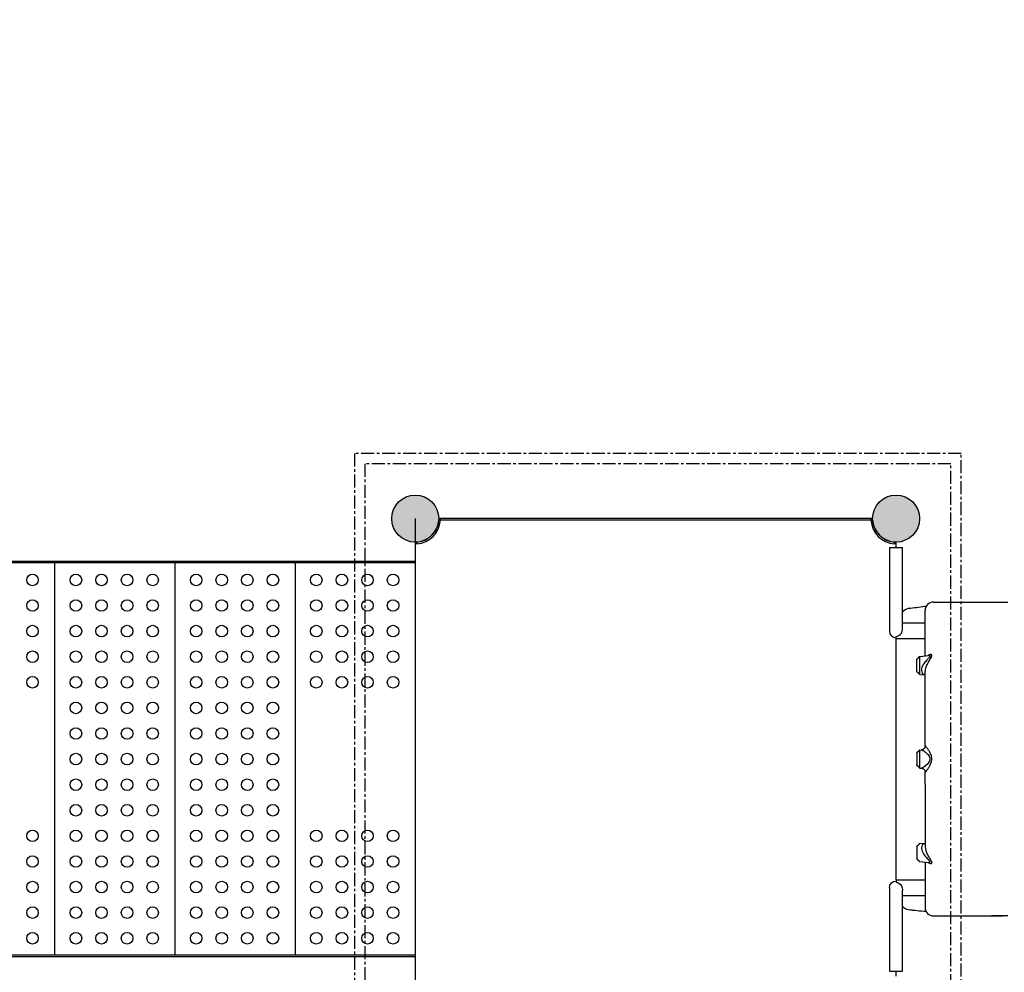
# Model space of a CAD drawing. Units: millimetres. Extents: x -706 to 21063, y 139 to 14638.
# Drawn here: x 8199 to 10585, y 6761 to 9068 of the extents above; entities that cross this region are included whole.
import ezdxf

# ---------------------------------------------------------------- set-up
doc = ezdxf.new("R2010")
doc.units = ezdxf.units.MM
doc.linetypes.add('CENTER', pattern=[50.8, 31.75, -6.35, 6.35, -6.35])
doc.layers.add('02___PRT_ALL_AXES', color=7, linetype='Continuous')
doc.layers.add('图层1', color=7, linetype='Continuous')
doc.dimstyles.new('Qitele', dxfattribs={"dimscale": 85, "dimtxt": 4, "dimasz": 5, "dimexe": 4, "dimexo": 0, "dimgap": 3, "dimtad": 1, "dimdec": 0, "dimrnd": 10, "dimzin": 1, "dimtxsty": 'Standard', "dimblk": 'OBLIQUE', "dimcen": 5, "dimdle": 4, "dimclrd": 256, "dimclre": 256, "dimclrt": 256, "dimadec": 0, "dimazin": 0, "dimtfac": 1, "dimtdec": 0, "dimtmove": 0, "dimatfit": 3, "dimldrblk": 'OBLIQUE', "dimfxl": 6, "dimfxlon": 1, "dimlwd": 40, "dimlwe": 30, "dimarcsym": 0})

# ---------------------------------------------------------------- blocks, each defined once
blk = doc.blocks.new('_Oblique')
at = {"color": 0, "linetype": 'ByBlock', "lineweight": -2}
blk.add_line((-0.5, -0.5), (0.5, 0.5), dxfattribs=at)
blk = doc.blocks.new('*D4')
at = {"lineweight": 30, "transparency": 16777216}
for p, q in [((4653.9, 12308.3), (4653.9, 13158.3)), ((15944.7, 12308.3), (15944.7, 13158.3))]:
    blk.add_line(p, q, dxfattribs=at)
at = {"lineweight": 40, "transparency": 16777216}
blk.add_line((4313.9, 12818.3), (16284.7, 12818.3), dxfattribs=at)
at = {"layer": 'Defpoints', "color": 0, "transparency": 16777216}
for p in [(15944.7, 12818.3), (4653.9, 6978), (15944.7, 4935.6)]:
    blk.add_point(p, dxfattribs=at)
at = {"lineweight": 40, "transparency": 16777216, "xscale": 425, "yscale": 425, "zscale": 425, "rotation": 180}
blk.add_blockref('_Oblique', (4653.9, 12818.3), dxfattribs=at)
at = {"lineweight": 40, "transparency": 16777216, "xscale": 425, "yscale": 425, "zscale": 425}
blk.add_blockref('_Oblique', (15944.7, 12818.3), dxfattribs=at)
at = {"transparency": 16777216, "insert": (10299.3, 13251), "char_height": 340, "attachment_point": 5}
blk.add_mtext('11290', dxfattribs=at)
blk = doc.blocks.new('*D5')
at = {"lineweight": 30, "transparency": 16777216}
for p, q in [((2605.4, 13134.7), (2605.4, 13984.7)), ((17969.7, 13134.7), (17969.7, 13984.7))]:
    blk.add_line(p, q, dxfattribs=at)
at = {"lineweight": 40, "transparency": 16777216}
blk.add_line((2265.4, 13644.7), (18309.7, 13644.7), dxfattribs=at)
at = {"layer": 'Defpoints', "color": 0, "transparency": 16777216}
for p in [(17969.7, 13644.7), (2605.4, 7942.4), (17969.7, 6584.4)]:
    blk.add_point(p, dxfattribs=at)
at = {"lineweight": 40, "transparency": 16777216, "xscale": 425, "yscale": 425, "zscale": 425, "rotation": 180}
blk.add_blockref('_Oblique', (2605.4, 13644.7), dxfattribs=at)
at = {"lineweight": 40, "transparency": 16777216, "xscale": 425, "yscale": 425, "zscale": 425}
blk.add_blockref('_Oblique', (17969.7, 13644.7), dxfattribs=at)
at = {"transparency": 16777216, "insert": (10261.7, 14077.3), "char_height": 340, "attachment_point": 5}
blk.add_mtext('15360', dxfattribs=at)
blk = doc.blocks.new('*D6')
at = {"lineweight": 40, "transparency": 16777216}
blk.add_line((2247.8, 10816.3), (2247.8, 2241.9), dxfattribs=at)
at = {"lineweight": 30, "transparency": 16777216}
for p, q in [((2757.8, 10476.3), (1907.8, 10476.3)), ((2757.8, 2581.9), (1907.8, 2581.9))]:
    blk.add_line(p, q, dxfattribs=at)
at = {"layer": 'Defpoints', "color": 0, "transparency": 16777216}
for p in [(11652.6, 10476.3), (2247.8, 2581.9), (12814.7, 2581.9)]:
    blk.add_point(p, dxfattribs=at)
at = {"lineweight": 40, "transparency": 16777216, "xscale": 425, "yscale": 425, "zscale": 425}
for p, rotation in [((2247.8, 10476.3), 90), ((2247.8, 2581.9), 270)]:
    blk.add_blockref('_Oblique', p, dxfattribs=dict(at, rotation=rotation))
at = {"transparency": 16777216, "insert": (1815.2, 6529.1), "char_height": 340, "attachment_point": 5, "rotation": 90}
blk.add_mtext('7890', dxfattribs=at)
blk = doc.blocks.new('*D7')
at = {"lineweight": 40, "transparency": 16777216}
blk.add_line((1340.8, 719.8), (1340.8, 12789.4), dxfattribs=at)
at = {"lineweight": 30, "transparency": 16777216}
for p, q in [((1850.8, 12449.4), (1000.8, 12449.4)), ((1850.8, 1059.8), (1000.8, 1059.8))]:
    blk.add_line(p, q, dxfattribs=at)
at = {"layer": 'Defpoints', "color": 0, "transparency": 16777216}
for p in [(1340.8, 12449.4), (9142, 12449.4), (11860.2, 1059.8)]:
    blk.add_point(p, dxfattribs=at)
at = {"lineweight": 40, "transparency": 16777216, "xscale": 425, "yscale": 425, "zscale": 425}
for p, rotation in [((1340.8, 12449.4), 90), ((1340.8, 1059.8), 270)]:
    blk.add_blockref('_Oblique', p, dxfattribs=dict(at, rotation=rotation))
at = {"transparency": 16777216, "insert": (908.2, 6568.6), "char_height": 340, "attachment_point": 5, "rotation": 90}
blk.add_mtext('11390', dxfattribs=at)

msp = doc.modelspace()

# ---------------------------------------------------------------- hatches: boundary and pattern name
for points in [[(9214.3, 7859.9, 1), (9100.3, 7859.9, 1)], [(10379.3, 7859.9, 1), (10265.3, 7859.9, 1)]]:
    msp.add_hatch(color=256).paths.add_polyline_path(points)

# ---------------------------------------------------------------- linework, layer by layer
at = {"color": 0, "linetype": 'CENTER'}
for p, q in [((10480.3, 8017.6), (9010.3, 8017.6)), ((9010.3, 8017.6), (9010.3, 6547.6)), ((10480.3, 6547.6), (10480.3, 8017.6)), ((10455.3, 7992.6), (9035.3, 7992.6)), ((9035.3, 7992.6), (9035.3, 6572.6)), ((10455.3, 6572.6), (10455.3, 7992.6))]:
    msp.add_line(p, q, dxfattribs=at)
msp.add_line((9157.3, 7859.9), (9157.3, 6694.9))
at = {"color": 7, "linetype": 'Continuous'}
for p, q in [((10262.4, 7859.9), (9217.2, 7859.9)), ((10261.4, 7855.9), (9218.2, 7855.9)), ((10306.3, 7789.9), (10306.3, 7587.3)), ((10306.4, 7789.9), (10338.2, 7789.9)), ((10338.2, 7593.1), (10338.2, 7789.9)), ((10392.2, 7647), (10372.1, 7644.1)), ((10395.3, 7647.1), (10392.2, 7647)), ((10392.8, 7527.3), (10392.8, 7637.6)), ((10412.8, 7657.6), (10592.8, 7657.6)), ((10322.3, 7568.3), (10322.3, 7574.4)), ((10322.3, 6987.4), (10322.3, 7567.4)), ((10373, 7519.7), (10372.8, 7518.8)), ((10372.8, 7518.8), (10372.9, 7519.4)), ((10372.9, 7519.4), (10373.2, 7520)), ((10373.5, 7520.6), (10373, 7519.7)), ((10374.3, 7521.3), (10373.5, 7520.6)), ((10374, 7521.1), (10374.6, 7521.5)), ((10375.1, 7521.7), (10374.3, 7521.3)), ((10374.6, 7521.5), (10375.1, 7521.7)), ((10380, 7526.1), (10401.2, 7528.1)), ((10380.1, 7520.7), (10380, 7526.1)), ((10380.1, 7506.9), (10380.1, 7520.7)), ((10399.9, 7528.2), (10399.5, 7527.9)), ((10401.1, 7529), (10399.9, 7528.2)), ((10402.4, 7529.7), (10401.1, 7529)), ((10401.3, 7528.1), (10401.1, 7528.1)), ((10402.8, 7528.5), (10401.2, 7528.1)), ((10401.2, 7528.1), (10401.8, 7528.1)), ((10401.4, 7528.1), (10401.3, 7528.1)), ((10401.8, 7528.1), (10402.4, 7528)), ((10402.2, 7528.3), (10402.1, 7528.2)), ((10404.6, 7529.3), (10402.8, 7528.5)), ((10403.1, 7528.6), (10402.8, 7528.5)), ((10402.8, 7528.5), (10402.8, 7528.5)), ((10402.8, 7528.5), (10402.8, 7528.5)), ((10406.2, 7530.5), (10404.6, 7529.3)), ((10380.1, 7487.8), (10380.1, 7506.9)), ((10372.8, 7489.8), (10373, 7488.9)), ((10372.8, 7489.8), (10372.9, 7489.1)), ((10372.9, 7489.1), (10373.2, 7488.5)), ((10373, 7488.9), (10373.5, 7488)), ((10373.5, 7488), (10374.3, 7487.2)), ((10373.5, 7487.9), (10374, 7487.4)), ((10374.3, 7487.2), (10375.1, 7486.8)), ((10380, 7482.5), (10380.1, 7487.8)), ((10380, 7482.5), (10392.8, 7481.2)), ((10392.8, 7488.8), (10392.8, 7488.6)), ((10392.8, 7488.6), (10392.8, 7488.5)), ((10392.8, 7488.5), (10392.8, 7488.3)), ((10392.8, 7488.3), (10392.8, 7488.1)), ((10392.8, 7488.1), (10392.8, 7487.9)), ((10392.8, 7487.9), (10392.8, 7487.8)), ((10392.8, 7309.2), (10392.8, 7487.8)), ((10388.5, 7301.3), (10386.3, 7300.2)), ((10390.4, 7302.9), (10388.5, 7301.3)), ((10391.8, 7304.9), (10390.4, 7302.9)), ((10392.8, 7308.6), (10392.7, 7308)), ((10392.8, 7309.2), (10392.8, 7309.1)), ((10392.8, 7309.1), (10392.8, 7308.6)), ((10372.9, 7292.1), (10372.8, 7263.1)), ((10373.2, 7293.3), (10372.9, 7292.7)), ((10372.9, 7292.1), (10373, 7292.9)), ((10372.9, 7292.7), (10372.9, 7292.1)), ((10373, 7292.9), (10373.5, 7293.8)), ((10373.5, 7293.9), (10373.2, 7293.3)), ((10373.5, 7293.8), (10374.3, 7294.6)), ((10374, 7294.4), (10373.5, 7293.9)), ((10374.6, 7294.7), (10374, 7294.4)), ((10374.3, 7294.6), (10375.2, 7295)), ((10375.2, 7295), (10374.6, 7294.7)), ((10380, 7299.4), (10384, 7299.7)), ((10384.8, 7299.8), (10384, 7299.7)), ((10384.3, 7299.8), (10384, 7299.7)), ((10384, 7299.7), (10384.7, 7299.6)), ((10384, 7299.7), (10384, 7299.7)), ((10384.8, 7299.8), (10384.3, 7299.8)), ((10386.3, 7300.2), (10384.8, 7299.8)), ((10386, 7300.1), (10385.6, 7300)), ((10373, 7262.2), (10372.8, 7263.1)), ((10372.9, 7262.4), (10372.9, 7263)), ((10373, 7262.3), (10372.9, 7262.4)), ((10373.2, 7261.8), (10372.9, 7262.4)), ((10373.5, 7261.3), (10373, 7262.2)), ((10373.5, 7261.2), (10373.2, 7261.8)), ((10374.3, 7260.5), (10373.5, 7261.3)), ((10375.2, 7260.1), (10374.3, 7260.5)), ((10375.2, 7260.1), (10374.6, 7260.4)), ((10380, 7255.8), (10384, 7255.4)), ((10384.1, 7255.4), (10384, 7255.4)), ((10384, 7255.4), (10384, 7255.4)), ((10384, 7255.4), (10384.6, 7255.3)), ((10384.9, 7255.5), (10384.1, 7255.4)), ((10384.1, 7255.4), (10386.4, 7254.8)), ((10386.4, 7254.8), (10388.6, 7253.8)), ((10388.6, 7253.8), (10390.5, 7252.2)), ((10392.8, 7247.9), (10393.1, 7245.6)), ((10392.8, 7217), (10392.8, 7245.9)), ((10393.1, 7245.6), (10393.3, 7245.7)), ((10392.8, 7217), (10392.8, 7067.2)), ((10372.9, 7065.3), (10373, 7066.2)), ((10372.9, 7065.3), (10373, 7065.9)), ((10372.9, 7065.3), (10372.9, 7036.3)), ((10373, 7066.2), (10373.6, 7067.1)), ((10373, 7065.9), (10373.2, 7066.5)), ((10373.6, 7067.1), (10374.3, 7067.8)), ((10374.3, 7067.8), (10375.2, 7068.2)), ((10378.6, 7072), (10377.9, 7071.4)), ((10379.3, 7072.4), (10378.6, 7072)), ((10380.1, 7072.6), (10379.3, 7072.4)), ((10380.1, 7072.6), (10392.8, 7073.8)), ((10373, 7035.7), (10373.2, 7035.1)), ((10373.5, 7034.5), (10373, 7035.4)), ((10374.3, 7033.8), (10373.5, 7034.5)), ((10375.2, 7033.4), (10374.3, 7033.8)), ((10377, 7031.6), (10377, 7031.6)), ((10379.9, 7029), (10380.1, 7029)), ((10380.1, 7029), (10401.2, 7027)), ((10392.8, 7027.8), (10392.8, 6917.5)), ((10399.7, 7027.1), (10399.7, 7027.1)), ((10322.3, 6985), (10371, 6985)), ((10322.3, 6985), (10322.3, 6978.9)), ((10352.9, 6985), (10392.8, 6985)), ((10306.3, 6966), (10306.3, 6763.4)), ((10338.2, 6763.4), (10338.2, 6960.2)), ((10338.2, 6947), (10371, 6947)), ((10352.9, 6947), (10392.8, 6947)), ((10358.4, 6912.2), (10358.6, 6912.2)), ((10359.4, 6912.1), (10361, 6911.9)), ((10412.8, 6897.5), (10412.8, 6897.5)), ((10412.8, 6897.5), (10416.7, 6897.5)), ((10412.8, 6897.5), (10580.9, 6897.5)), ((10416.7, 6897.5), (10416.7, 6897.5)), ((10417, 6897.5), (10416.7, 6897.5)), ((10416.7, 6897.5), (10416.9, 6897.5)), ((10420, 6897.5), (10580.9, 6897.5)), ((10592.8, 6897.5), (10553.9, 6897.5)), ((10306.4, 6763.4), (10338.2, 6763.4))]:
    msp.add_line(p, q, dxfattribs=at)
for points in [[(10306.3, 7587.3), (10307.5, 7581.2), (10311, 7576), (10316.2, 7572.6), (10321.7, 7571.4)], [(10322.3, 7574.4), (10325.7, 7575), (10329, 7576.6), (10332.2, 7579.2), (10335.1, 7582.8), (10337.3, 7587.5), (10338.2, 7592.5), (10338.2, 7593.1)], [(10373.2, 7520), (10373.5, 7520.6), (10374, 7521.1)], [(10373.3, 7520.2), (10373.5, 7520.6), (10374, 7521.1)], [(10377, 7523.5), (10376.7, 7522.9), (10376.3, 7522.3), (10375.7, 7521.9), (10375.1, 7521.7)], [(10377, 7523.5), (10377.3, 7524.2), (10377.8, 7524.8), (10378.5, 7525.4), (10379.3, 7525.9), (10380, 7526.1)], [(10402.4, 7528), (10403, 7527.7), (10403.5, 7527.2), (10403.9, 7526.5), (10404.2, 7525.5), (10404.3, 7524.5), (10403.8, 7523.5), (10402.9, 7522.5), (10401.6, 7521.7), (10400.1, 7520.7), (10398.8, 7519.6), (10397.5, 7518.1), (10396, 7516.2), (10394.1, 7514.1), (10392.2, 7511.8), (10390.2, 7509.4), (10388.3, 7506.6), (10386.5, 7503.4), (10385, 7499.6), (10384, 7495.8), (10383.7, 7492), (10384.4, 7488.6), (10385.9, 7485.7), (10388.4, 7483.4), (10391.9, 7481.8), (10392.8, 7481.6)], [(10392.8, 7487.8), (10392.8, 7488.8), (10393.3, 7493.2), (10394.3, 7498), (10396, 7502.9), (10398.1, 7507.6), (10400.5, 7512.1), (10403, 7516.3), (10405.2, 7519.9), (10407.1, 7523), (10408.4, 7525.4), (10409, 7527.2), (10409.1, 7528.6), (10408.6, 7529.7), (10407.5, 7530.4), (10406.2, 7530.5)], [(10402.1, 7528.2), (10402, 7528.2), (10401.9, 7528.2), (10401.7, 7528.2), (10401.6, 7528.1), (10401.5, 7528.1), (10401.4, 7528.1), (10401.4, 7528.1), (10401.3, 7528.1)], [(10402.8, 7528.5), (10402.7, 7528.4), (10402.6, 7528.4), (10402.5, 7528.4), (10402.4, 7528.3), (10402.3, 7528.3), (10402.2, 7528.3)], [(10406.2, 7530.5), (10404.9, 7530.4), (10403.7, 7530.1), (10402.4, 7529.7)], [(10373.2, 7488.5), (10373.5, 7487.9), (10374, 7487.4)], [(10374, 7487.4), (10374.6, 7487.1), (10375.1, 7486.8)], [(10375.1, 7486.8), (10375.7, 7486.6), (10376.3, 7486.2), (10376.7, 7485.6), (10377, 7485)], [(10380, 7482.5), (10379.3, 7482.7), (10378.6, 7483.1), (10377.9, 7483.7), (10377.3, 7484.3), (10377, 7485)], [(10392.7, 7308), (10392.6, 7307.5), (10392.5, 7306.9), (10392.3, 7306.3), (10392.1, 7305.8), (10391.9, 7305.2), (10391.6, 7304.6), (10391.2, 7304.1), (10390.9, 7303.6), (10390.5, 7303.1), (10390.1, 7302.7), (10389.7, 7302.3), (10389.3, 7301.9), (10388.8, 7301.6), (10388.4, 7301.3), (10387.9, 7301), (10387.4, 7300.7), (10387, 7300.5), (10386.5, 7300.3), (10386, 7300.1)], [(10393, 7309.5), (10392.7, 7307.2), (10391.8, 7304.9)], [(10393, 7309.5), (10392.8, 7309.4), (10392.8, 7309.2)], [(10397, 7304.9), (10396, 7306.2), (10395.1, 7307.4), (10394.3, 7308.4), (10393.5, 7309.2), (10393, 7309.5)], [(10393.3, 7245.7), (10393.7, 7246), (10394.1, 7246.5), (10394.6, 7247), (10395.1, 7247.7), (10395.7, 7248.4), (10396.4, 7249.4), (10397.2, 7250.5), (10398.1, 7251.8), (10399.1, 7253.1), (10400.1, 7254.4), (10401.1, 7256), (10402.1, 7257.5), (10403, 7259.1), (10403.9, 7260.9), (10404.9, 7262.8), (10405.9, 7265), (10406.8, 7267.2), (10407.6, 7269.4), (10408.3, 7271.9), (10408.8, 7274.5), (10409.1, 7277.1), (10409, 7279.8), (10408.5, 7282.6), (10407.8, 7285.2), (10407, 7287.6), (10406.1, 7289.8), (10405.2, 7291.8), (10404.2, 7293.8), (10403.2, 7295.7), (10402.2, 7297.4), (10401.1, 7299.1), (10400.1, 7300.6), (10399, 7302.1), (10397, 7304.9)], [(10377.3, 7297.5), (10376.7, 7296.2), (10376.3, 7295.6), (10375.7, 7295.2), (10375.2, 7295)], [(10380, 7299.4), (10379.3, 7299.1), (10378.6, 7298.7), (10377.9, 7298.1), (10377.3, 7297.5)], [(10380.1, 7294), (10380, 7298.8), (10380, 7299.4)], [(10380.1, 7265), (10380.1, 7274.9), (10380.1, 7294)], [(10384.7, 7299.6), (10385.7, 7299.2), (10386.8, 7298.5), (10388, 7297.8), (10389.3, 7297), (10390.6, 7296.1), (10392, 7295), (10393.5, 7293.9), (10394.9, 7292.7), (10396.4, 7291.4), (10398, 7289.9), (10399.7, 7288.1), (10401.4, 7285.9), (10402.9, 7283.4), (10404, 7280.6), (10404.4, 7277.9), (10404.2, 7275.1), (10403.2, 7272.4), (10401.7, 7269.6), (10399.6, 7267), (10397.3, 7264.5), (10394.8, 7262.3), (10392.5, 7260.4), (10390.5, 7259), (10388.8, 7257.8), (10387.3, 7256.9), (10385.9, 7256.1), (10384.9, 7255.5)], [(10385.6, 7300), (10385.1, 7299.9), (10384.8, 7299.8)], [(10374.6, 7260.4), (10374, 7260.7), (10373.5, 7261.2)], [(10375.2, 7260.1), (10375.7, 7259.9), (10376.3, 7259.5), (10376.7, 7258.9)], [(10376.7, 7258.9), (10377.3, 7257.6), (10377.9, 7257), (10378.5, 7256.4), (10379.3, 7256), (10380, 7255.8)], [(10380, 7255.8), (10380.1, 7261.1), (10380.1, 7265)], [(10384.6, 7255.3), (10385, 7255.2), (10385.5, 7255.1)], [(10385.5, 7255.1), (10385.9, 7255), (10386.4, 7254.8), (10386.9, 7254.7), (10387.4, 7254.4), (10387.9, 7254.2), (10388.3, 7253.9), (10388.8, 7253.6), (10389.3, 7253.2), (10389.8, 7252.8), (10390.2, 7252.3), (10390.7, 7251.9), (10391.1, 7251.4), (10391.4, 7250.8), (10391.7, 7250.2), (10392, 7249.6), (10392.3, 7249), (10392.5, 7248.3), (10392.6, 7247.6), (10392.7, 7247)], [(10390.5, 7252.2), (10391.9, 7250.2), (10392.8, 7247.9)], [(10392.7, 7247), (10392.8, 7246.3), (10392.8, 7245.9)], [(10392.8, 7245.9), (10392.9, 7245.6), (10393.1, 7245.6)], [(10373.2, 7066.5), (10373.6, 7067.1), (10374, 7067.6)], [(10374, 7067.6), (10374.6, 7068), (10375.2, 7068.2)], [(10377, 7070), (10376.8, 7069.4), (10376.3, 7068.9), (10375.8, 7068.5), (10375.2, 7068.2)], [(10377.9, 7071.5), (10377.8, 7071.3), (10377.7, 7071.2), (10377.6, 7071), (10377.4, 7070.9), (10377.3, 7070.7), (10377.2, 7070.6), (10377.2, 7070.4), (10377.1, 7070.3), (10377, 7070.1), (10377, 7070)], [(10377.9, 7071.4), (10377.3, 7070.7), (10377, 7070)], [(10378.7, 7072.1), (10378.6, 7072), (10378.4, 7071.8), (10378.2, 7071.7), (10378.1, 7071.6), (10377.9, 7071.5)], [(10379.5, 7072.5), (10379.3, 7072.4), (10379.1, 7072.3), (10378.9, 7072.2), (10378.7, 7072.1)], [(10380.1, 7072.6), (10380, 7072.6), (10379.7, 7072.6), (10379.5, 7072.5)], [(10392.8, 7073.5), (10392.1, 7073.3), (10388.7, 7071.7), (10386, 7069.3), (10384.4, 7066.5), (10383.8, 7063.5), (10383.8, 7060.5), (10384.4, 7057.5), (10385.4, 7054.3), (10386.8, 7051.2), (10388.6, 7048.2), (10390.4, 7045.5), (10392.2, 7043.2), (10394.1, 7041), (10395.9, 7039), (10397.9, 7036.9), (10399.9, 7034.8), (10401.7, 7032.8), (10403.3, 7031)], [(10392.8, 7067.2), (10393, 7064.2), (10393.4, 7061.1), (10394.2, 7057.8)], [(10408.1, 7030.3), (10407.2, 7031.9), (10406.3, 7033.5), (10405.2, 7035.2), (10404.1, 7037.1), (10402.8, 7039.1), (10401.5, 7041.2), (10400.2, 7043.5), (10399, 7045.8), (10397.8, 7048.1), (10396.8, 7050.5), (10395.8, 7052.8), (10394.9, 7055.3), (10394.2, 7057.8)], [(10373.2, 7035.1), (10373.6, 7034.5), (10374, 7034)], [(10374, 7034), (10374.6, 7033.6), (10375.2, 7033.4)], [(10375.2, 7033.4), (10375.8, 7033.2), (10376.3, 7032.7), (10376.8, 7032.2), (10377, 7031.6)], [(10377, 7031.6), (10377.3, 7030.9), (10377.9, 7030.2), (10378.6, 7029.6), (10379.3, 7029.2), (10379.9, 7029)], [(10377, 7031.6), (10377, 7031.6), (10377.1, 7031.4), (10377.1, 7031.3), (10377.2, 7031.2), (10377.3, 7031)], [(10377.3, 7031), (10377.3, 7030.9), (10377.4, 7030.8), (10377.5, 7030.6), (10377.6, 7030.5), (10377.8, 7030.3), (10377.9, 7030.2), (10378, 7030.1), (10378.2, 7030), (10378.3, 7029.8), (10378.5, 7029.7), (10378.6, 7029.6), (10378.8, 7029.5), (10379, 7029.4), (10379.2, 7029.3), (10379.4, 7029.2), (10379.6, 7029.1), (10379.8, 7029.1), (10379.9, 7029)], [(10399.7, 7027.1), (10401.4, 7026), (10403, 7025.2), (10404.6, 7024.7), (10406.2, 7024.5)], [(10403.3, 7031), (10404, 7030), (10404.4, 7029.1), (10404.5, 7028.3), (10404.3, 7027.7), (10403.8, 7027.3), (10403.1, 7027.1), (10402.2, 7027), (10401.2, 7027)], [(10406.2, 7024.5), (10407.2, 7024.6), (10408, 7024.8), (10408.6, 7025.3), (10409, 7025.9), (10409.1, 7026.8), (10409, 7027.8), (10408.7, 7029), (10408.1, 7030.3)], [(10306.3, 6966), (10307.5, 6972.1), (10311, 6977.3), (10316.2, 6980.7), (10321.7, 6981.9)], [(10322.3, 6978.9), (10325.7, 6978.3), (10329, 6976.7), (10332.2, 6974.1), (10335.1, 6970.5), (10337.3, 6965.8), (10338.2, 6960.8), (10338.2, 6960.2)]]:
    msp.add_lwpolyline(points, dxfattribs=at)
msp.add_lwpolyline([(10372.8, 7489.8), (10372.8, 7518.8)])
for centre in [(9157.3, 7859.9), (10322.3, 7859.9)]:
    msp.add_circle(centre, 57)
for centre, radius, start, end in [((9157.3, 7859.9), 57, 272.866, 357.134), ((9157.3, 7859.9), 61, 273.7593, 356.2407), ((9217.2, 7856.9), 3, 90, 177.134), ((10322.3, 7859.9), 61, 183.7593, 266.2407), ((10262.4, 7856.9), 3, 2.866, 90), ((10322.3, 7859.9), 57, 182.866, 267.134), ((9160.3, 7800), 3, 92.866, 180), ((10319.3, 7800), 3, 0, 87.134), ((10354.3, 7622), 20, 97.1992, 143.9742), ((10440.3, 6941.2), 706.2, 95.5362, 97.1992), ((10412.8, 7637.6), 20, 90.0006, 180.0006), ((10354.3, 6932.8), 20, 216.0258, 262.8008), ((10440.3, 7613.7), 706.2, 262.8008, 266.3064), ((10412.8, 6917.5), 20, 180.0006, 270.0006), ((10412.8, 6917.5), 20, 180.0006, 270.0165)]:
    msp.add_arc(centre, radius, start, end, dxfattribs=at)
for points, start_tangent, end_tangent in [([(9218.1, 7855.9), (9216.4, 7856.4), (9214.2, 7857.1)], (-0.952475, 0.304618), (-0.958531, 0.284989)), ([(9217.2, 7859.9), (9217.6, 7858.4), (9218.1, 7855.9)], (0.240271, -0.970706), (0.241483, -0.970405)), ([(10261.4, 7855.9), (10261.8, 7857.4), (10262.4, 7859.9)], (0.237226, 0.971454), (0.246162, 0.969229)), ([(10265.3, 7857.1), (10264, 7856.7), (10261.4, 7855.9)], (-0.961781, -0.273819), (-0.953804, -0.30043)), ([(9160.1, 7803), (9160.5, 7801.6), (9161.3, 7799.1)], (0.273819, -0.961781), (0.30043, -0.953804)), ([(10318.3, 7799.1), (10318.8, 7800.8), (10319.4, 7803)], (0.304618, 0.952475), (0.284989, 0.958531)), ([(9161.3, 7799.1), (9159.8, 7799.4), (9157.3, 7800)], (-0.971454, 0.237226), (-0.969229, 0.246162)), ([(10322.3, 7800), (10320.7, 7799.6), (10318.3, 7799.1)], (-0.970706, -0.240271), (-0.970405, -0.241483))]:
    msp.add_spline(points, degree=3, dxfattribs=dict(at, start_tangent=start_tangent, end_tangent=end_tangent))
at = {"layer": '02___PRT_ALL_AXES', "color": 7, "linetype": 'Continuous'}
for p, q in [((10322.3, 7789.9), (10322.3, 7802.9)), ((10371, 7606.3), (10338.2, 7606.3)), ((10392.8, 7606.3), (10352.9, 7606.3)), ((10371, 7568.3), (10322.3, 7568.3)), ((10322.3, 6985), (10322.3, 7568.3)), ((10392.8, 7568.3), (10352.9, 7568.3)), ((10322.3, 6751.9), (10322.3, 6763.4))]:
    msp.add_line(p, q, dxfattribs=at)
msp.add_circle((10322.3, 7859.9), 57, dxfattribs=at)
at = {"layer": '图层1', "color": 0}
for p, q in [((9157.3, 7756.4), (7992.3, 7756.4)), ((9157.3, 7756.4), (9157.3, 7752.4)), ((9157.3, 7752.4), (7992.3, 7752.4)), ((8283.5, 7752.4), (8283.5, 6802.4)), ((8574.8, 7752.4), (8574.8, 6802.4)), ((8866, 7752.4), (8866, 6802.4)), ((9157.3, 7752.4), (9157.3, 6802.4)), ((9157.3, 6802.4), (7992.3, 6802.4)), ((9157.3, 6798.4), (7992.3, 6798.4))]:
    msp.add_line(p, q, dxfattribs=at)
for centre in [(8229.8, 7711.4), (8335, 7711.4), (8397, 7711.4), (8459, 7711.4), (8521, 7711.4), (8626.3, 7711.4), (8688.3, 7711.4), (8750.3, 7711.4), (8812.3, 7711.4), (8917.5, 7711.4), (8979.5, 7711.4), (9041.5, 7711.4), (9103.5, 7711.4), (8229.8, 7649.4), (8335, 7649.4), (8397, 7649.4), (8459, 7649.4), (8521, 7649.4), (8626.3, 7649.4), (8688.3, 7649.4), (8750.3, 7649.4), (8812.3, 7649.4), (8917.5, 7649.4), (8979.5, 7649.4), (9041.5, 7649.4), (9103.5, 7649.4), (8229.8, 7587.4), (8335, 7587.4), (8397, 7587.4), (8459, 7587.4), (8521, 7587.4), (8626.3, 7587.4), (8688.3, 7587.4), (8750.3, 7587.4), (8812.3, 7587.4), (8917.5, 7587.4), (8979.5, 7587.4), (9041.5, 7587.4), (9103.5, 7587.4), (8229.8, 7525.4), (8335, 7525.4), (8397, 7525.4), (8459, 7525.4), (8521, 7525.4), (8626.3, 7525.4), (8688.3, 7525.4), (8750.3, 7525.4), (8812.3, 7525.4), (8917.5, 7525.4), (8979.5, 7525.4), (9041.5, 7525.4), (9103.5, 7525.4), (8229.8, 7463.4), (8335, 7463.4), (8397, 7463.4), (8459, 7463.4), (8521, 7463.4), (8626.3, 7463.4), (8688.3, 7463.4), (8750.3, 7463.4), (8812.3, 7463.4), (8917.5, 7463.4), (8979.5, 7463.4), (9041.5, 7463.4), (9103.5, 7463.4), (8335, 7401.4), (8397, 7401.4), (8459, 7401.4), (8521, 7401.4), (8626.3, 7401.4), (8688.3, 7401.4), (8750.3, 7401.4), (8812.3, 7401.4), (8335, 7339.4), (8397, 7339.4), (8459, 7339.4), (8521, 7339.4), (8626.3, 7339.4), (8688.3, 7339.4), (8750.3, 7339.4), (8812.3, 7339.4), (8335, 7277.4), (8397, 7277.4), (8459, 7277.4), (8521, 7277.4), (8626.3, 7277.4), (8688.3, 7277.4), (8750.3, 7277.4), (8812.3, 7277.4), (8335, 7215.4), (8397, 7215.4), (8459, 7215.4), (8521, 7215.4), (8626.3, 7215.4), (8688.3, 7215.4), (8750.3, 7215.4), (8812.3, 7215.4), (8335, 7153.4), (8397, 7153.4), (8459, 7153.4), (8521, 7153.4), (8626.3, 7153.4), (8688.3, 7153.4), (8750.3, 7153.4), (8812.3, 7153.4), (8229.8, 7091.4), (8335, 7091.4), (8397, 7091.4), (8459, 7091.4), (8521, 7091.4), (8626.3, 7091.4), (8688.3, 7091.4), (8750.3, 7091.4), (8812.3, 7091.4), (8917.5, 7091.4), (8979.5, 7091.4), (9041.5, 7091.4), (9103.5, 7091.4), (8229.8, 7029.4), (8335, 7029.4), (8397, 7029.4), (8459, 7029.4), (8521, 7029.4), (8626.3, 7029.4), (8688.3, 7029.4), (8750.3, 7029.4), (8812.3, 7029.4), (8917.5, 7029.4), (8979.5, 7029.4), (9041.5, 7029.4), (9103.5, 7029.4), (8229.8, 6967.4), (8335, 6967.4), (8397, 6967.4), (8459, 6967.4), (8521, 6967.4), (8626.3, 6967.4), (8688.3, 6967.4), (8750.3, 6967.4), (8812.3, 6967.4), (8917.5, 6967.4), (8979.5, 6967.4), (9041.5, 6967.4), (9103.5, 6967.4), (8229.8, 6905.4), (8335, 6905.4), (8397, 6905.4), (8459, 6905.4), (8521, 6905.4), (8626.3, 6905.4), (8688.3, 6905.4), (8750.3, 6905.4), (8812.3, 6905.4), (8917.5, 6905.4), (8979.5, 6905.4), (9041.5, 6905.4), (9103.5, 6905.4), (8229.8, 6843.4), (8335, 6843.4), (8397, 6843.4), (8459, 6843.4), (8521, 6843.4), (8626.3, 6843.4), (8688.3, 6843.4), (8750.3, 6843.4), (8812.3, 6843.4), (8917.5, 6843.4), (8979.5, 6843.4), (9041.5, 6843.4), (9103.5, 6843.4)]:
    msp.add_circle(centre, 14, dxfattribs=at)

# ---------------------------------------------------------------- dimensions: what is measured, and where the dimension line sits
at = {"color": 0}
dim = msp.add_linear_dim(base=(17969.7, 13644.7), p1=(2605.4, 7942.4), p2=(17969.7, 6584.4), dimstyle='Qitele', dxfattribs=at)
dim.commit()
dim.dimension.update_dxf_attribs({"geometry": '*D5', "text_midpoint": (10261.7, 13644.7), "dimtype": 160})
dim = msp.add_linear_dim(base=(15944.7, 12818.3), p1=(4653.9, 6978), p2=(15944.7, 4935.6), dimstyle='Qitele', dxfattribs=at)
dim.commit()
dim.dimension.update_dxf_attribs({"geometry": '*D4', "text_midpoint": (10299.3, 13251)})
dim = msp.add_linear_dim(base=(1340.8, 12449.4), p1=(11860.2, 1059.8), p2=(9142, 12449.4), angle=90, dimstyle='Qitele', dxfattribs=at)
dim.commit()
dim.dimension.update_dxf_attribs({"geometry": '*D7', "text_midpoint": (1340.8, 6568.6), "dimtype": 160})
dim = msp.add_linear_dim(base=(2247.8, 2581.9), p1=(11652.6, 10476.3), p2=(12814.7, 2581.9), angle=90, dimstyle='Qitele', dxfattribs=at)
dim.commit()
dim.dimension.update_dxf_attribs({"geometry": '*D6', "text_midpoint": (1815.2, 6529.1)})

doc.saveas('drawing.dxf')
